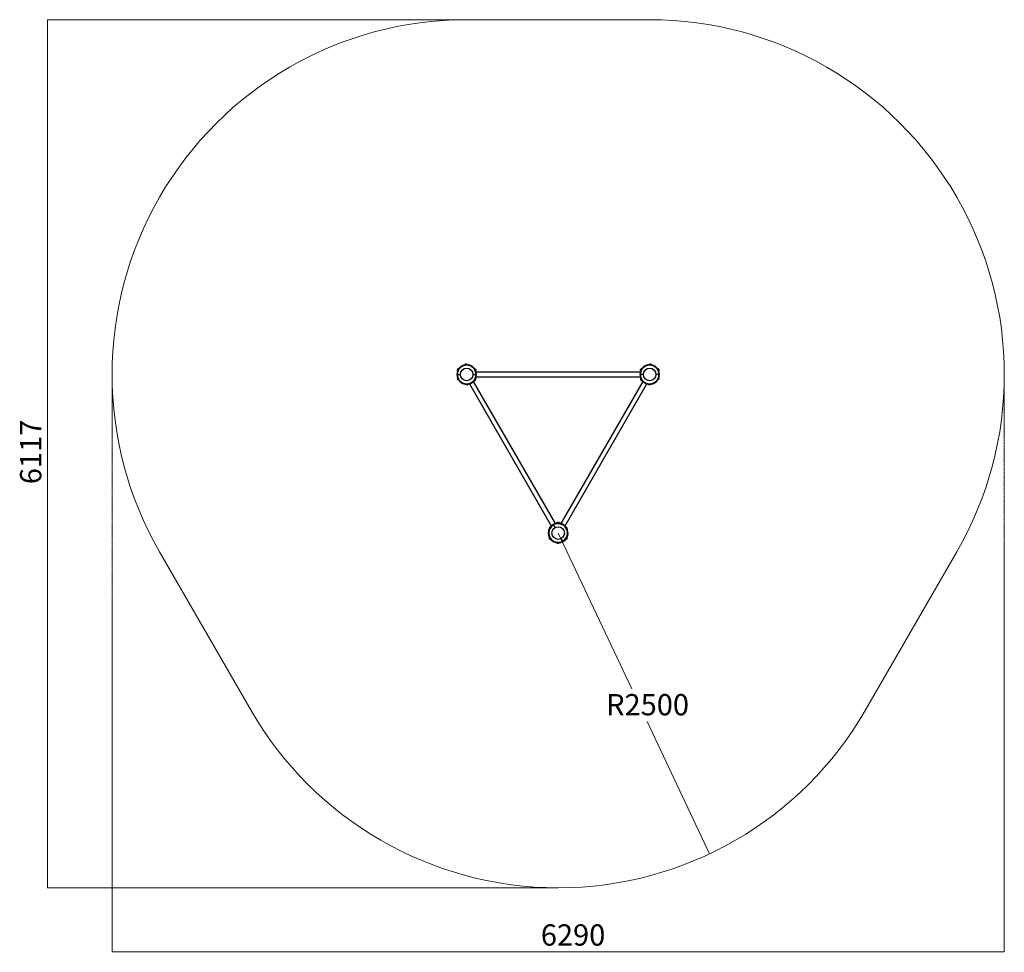
# Model space of a CAD drawing. Units: millimetres. Extents: x -4806 to 2135, y -3351 to 3221.
import ezdxf

# ---------------------------------------------------------------- set-up
doc = ezdxf.new("R2010")
doc.units = ezdxf.units.MM
doc.linetypes.add('SLD-Осевая', pattern=[19.05, 15.24, -1.27, 1.27, -1.27])
doc.linetypes.add('SLD-Сплошная', pattern=[0])
doc.styles.add('SLDTEXTSTYLE0', font='TXT', dxfattribs={"width": 0.7})
doc.dimstyles.new('SLDDIMSTYLE0', dxfattribs={"dimtxt": 150, "dimasz": 3.5, "dimexe": 0, "dimexo": 0.0625, "dimgap": 37.5, "dimtad": 2, "dimrnd": 1e-09, "dimzin": 12, "dimdsep": 46, "dimtxsty": 'SLDTEXTSTYLE0', "dimsah": 1, "dimcen": 0.09, "dimadec": 0, "dimazin": 3, "dimtfac": 1, "dimtdec": 3, "dimtofl": 0, "dimtmove": 0, "dimatfit": 3, "dimfxl": 1, "dimfrac": 2, "dimtolj": 1, "dimtzin": 12, "dimarcsym": 0})
doc.dimstyles.new('SLDDIMSTYLE1', dxfattribs={"dimtxt": 150, "dimasz": 3.5, "dimexe": 0, "dimexo": 0.0625, "dimgap": 37.5, "dimtad": 2, "dimdec": 0, "dimrnd": 1e-09, "dimzin": 12, "dimdsep": 46, "dimtxsty": 'SLDTEXTSTYLE0', "dimsah": 1, "dimcen": 0.09, "dimadec": 0, "dimazin": 3, "dimtfac": 1, "dimtdec": 3, "dimtofl": 0, "dimtmove": 0, "dimatfit": 3, "dimfxl": 1, "dimfrac": 2, "dimtolj": 1, "dimtzin": 12, "dimarcsym": 0})
doc.dimstyles.new('SLDDIMSTYLE2', dxfattribs={"dimtxt": 150, "dimasz": 3.5, "dimexe": 0, "dimexo": 0.0625, "dimgap": 37.5, "dimtad": 0, "dimtih": 1, "dimtoh": 1, "dimrnd": 1e-09, "dimzin": 12, "dimdsep": 46, "dimtxsty": 'SLDTEXTSTYLE0', "dimsah": 1, "dimcen": 0, "dimadec": 0, "dimazin": 3, "dimtfac": 1, "dimtdec": 3, "dimtofl": 0, "dimtmove": 0, "dimatfit": 3, "dimfxl": 1, "dimfrac": 2, "dimtolj": 1, "dimtzin": 12, "dimarcsym": 0})

# ---------------------------------------------------------------- blocks, each defined once
blk = doc.blocks.new('_D')
at = {"color": 7, "linetype": 'SLD-Сплошная', "lineweight": 0}
for p, q in [((2134.8, -465.7), (2134.8, -3348.3)), ((-4155.2, -843.1), (-4155.2, -3348.3)), ((-4155.2, -3347.3), (2134.8, -3347.3))]:
    blk.add_line(p, q, dxfattribs=at)
at = {"color": 7, "linetype": 'SLD-Сплошная', "lineweight": 18}
for points in [[(-4155.2, -3347.3), (-4151.7, -3347.8), (-4151.7, -3346.8)], [(2134.8, -3347.3), (2131.3, -3346.8), (2131.3, -3347.8)]]:
    blk.add_solid(points, dxfattribs=at)
at = {"color": 7, "linetype": 'SLD-Сплошная', "lineweight": 18, "insert": (-1132.4, -3153.9), "char_height": 150, "attachment_point": 1, "style": 'SLDTEXTSTYLE0'}
blk.add_mtext('6290', dxfattribs=at)
blk = doc.blocks.new('_D_1')
at = {"color": 7, "linetype": 'SLD-Сплошная', "lineweight": 0}
for p, q in [((-1655.2, 3220.8), (-4611.1, 3220.8)), ((-4610.1, -2896.4), (-4610.1, 3220.8)), ((-2411.7, -2896.4), (-4611.1, -2896.4))]:
    blk.add_line(p, q, dxfattribs=at)
at = {"color": 7, "linetype": 'SLD-Сплошная', "lineweight": 18}
for points in [[(-4610.1, 3220.8), (-4610.6, 3217.3), (-4609.6, 3217.3)], [(-4610.1, -2896.4), (-4609.6, -2892.9), (-4610.6, -2892.9)]]:
    blk.add_solid(points, dxfattribs=at)
at = {"color": 7, "linetype": 'SLD-Сплошная', "lineweight": 18, "insert": (-4803.5, -52.2), "char_height": 150, "attachment_point": 1, "rotation": 90, "style": 'SLDTEXTSTYLE0'}
blk.add_mtext('6117', dxfattribs=at)
blk = doc.blocks.new('_D_2')
at = {"color": 7, "linetype": 'SLD-Сплошная', "lineweight": 0}
for p, q in [((-1010.2, -396.4), (-491.5, -1495.4)), ((56.9, -2657.2), (-383.4, -1724.3))]:
    blk.add_line(p, q, dxfattribs=at)
at = {"color": 7, "linetype": 'SLD-Сплошная', "lineweight": 18}
blk.add_solid([(56.9, -2657.2), (55.9, -2653.8), (54.9, -2654.3)], dxfattribs=at)
at = {"color": 7, "linetype": 'SLD-Сплошная', "lineweight": 18, "insert": (-672.1, -1531), "char_height": 150, "attachment_point": 1, "style": 'SLDTEXTSTYLE0'}
blk.add_mtext('R2500', dxfattribs=at)

msp = doc.modelspace()

# ---------------------------------------------------------------- linework, layer by layer
at = {"color": 7, "linetype": 'SLD-Сплошная', "lineweight": 18}
for p, q in [((-1655.176, 3220.808), (-365.176, 3220.808)), ((-3820.24, -529.192), (-3175.24, -1646.365)), ((1154.887, -1646.365), (1799.887, -529.192)), ((-1010.176, -2896.365), (-2411.685, -2896.365))]:
    msp.add_line(p, q, dxfattribs=at)
at = {"color": 7, "linetype": 'SLD-Сплошная', "lineweight": 25}
for p, q in [((-1709.843, 763.724), (-1714.151, 761.237)), ((-1658.732, 794.966), (-1666.526, 790.466)), ((-1666.526, 790.466), (-1665.95, 789.468)), ((-1656.039, 790.302), (-1658.732, 794.966)), ((-1657.366, 794.599), (-1654.887, 790.307)), ((-365.465, 790.307), (-362.987, 794.599)), ((-361.621, 794.966), (-364.314, 790.302)), ((-353.827, 790.466), (-361.621, 794.966)), ((-354.403, 789.468), (-353.827, 790.466)), ((-310.51, 763.724), (-306.201, 761.237)), ((-1724.676, 720.808), (-1720.676, 720.808)), ((-1721.176, 754.808), (-1721.176, 745.808)), ((-1715.792, 754.808), (-1721.176, 754.808)), ((-1721.176, 745.808), (-1720.024, 745.808)), ((-1720.676, 720.808), (-1699.676, 720.808)), ((-1720.176, 755.808), (-1715.22, 755.808)), ((-1719.676, 694.923), (-1719.676, 689.948)), ((-1715.221, 755.807), (-1716.794, 758.533)), ((-1716.527, 758.07), (-1716.71, 757.387)), ((-1716.71, 757.387), (-1715.798, 755.808)), ((-1714.654, 760.946), (-1716.421, 759.926)), ((-1714.623, 756.813), (-1716.421, 759.926)), ((-1714.654, 760.946), (-1713.395, 758.766)), ((-1610.676, 720.808), (-1589.676, 720.808)), ((-1595.133, 755.808), (-1590.176, 755.808)), ((-1589.176, 754.808), (-1594.561, 754.808)), ((-1590.676, 694.923), (-1590.676, 689.948)), ((-1590.329, 745.808), (-1589.176, 745.808)), ((-1589.676, 720.808), (-1585.676, 720.808)), ((-1589.176, 745.808), (-1589.176, 754.808)), ((-432.628, 737.558), (-1587.725, 737.558)), ((-1587.725, 704.058), (-432.628, 704.058)), ((-434.676, 720.808), (-430.676, 720.808)), ((-431.176, 754.808), (-431.176, 745.808)), ((-425.792, 754.808), (-431.176, 754.808)), ((-431.176, 745.808), (-430.024, 745.808)), ((-409.676, 720.808), (-430.676, 720.808)), ((-430.176, 755.808), (-425.22, 755.808)), ((-429.676, 694.923), (-429.676, 689.948)), ((-299.676, 720.808), (-320.676, 720.808)), ((-305.699, 760.946), (-306.958, 758.766)), ((-303.932, 759.926), (-305.73, 756.813)), ((-303.932, 759.926), (-305.699, 760.946)), ((-305.133, 755.808), (-300.176, 755.808)), ((-303.559, 758.533), (-305.132, 755.807)), ((-299.176, 754.808), (-304.561, 754.808)), ((-304.555, 755.808), (-303.643, 757.387)), ((-303.643, 757.387), (-303.826, 758.07)), ((-300.676, 694.923), (-300.676, 689.948)), ((-300.329, 745.808), (-299.176, 745.808)), ((-299.676, 720.808), (-295.676, 720.808)), ((-299.176, 745.808), (-299.176, 754.808)), ((-1719.676, 689.368), (-1719.676, 687.328)), ((-1719.676, 689.368), (-1717.158, 689.368)), ((-1716.081, 687.328), (-1719.676, 687.328)), ((-1715.509, 686.308), (-1718.656, 686.308)), ((-1718.122, 686.308), (-1717.622, 685.808)), ((-1717.622, 685.808), (-1715.22, 685.808)), ((-1655.465, 651.308), (-1654.265, 649.228)), ((-1653.314, 648.583), (-1654.888, 651.308)), ((-1654.265, 649.228), (-1653.582, 649.045)), ((-1651.921, 648.209), (-1653.719, 651.323)), ((-1651.921, 648.209), (-1650.154, 649.229)), ((-1651.413, 651.41), (-1650.154, 649.229)), ((-1645.343, 652.007), (-1649.651, 649.519)), ((-1635.957, 654.018), (-1058.408, -346.325)), ((-1029.396, -329.575), (-1606.945, 670.768)), ((-1601.102, 677.148), (-1600.526, 676.15)), ((-1600.526, 676.15), (-1592.732, 680.65)), ((-1592.732, 680.65), (-1595.424, 685.313)), ((-1595.133, 685.808), (-1592.731, 685.808)), ((-1591.696, 686.308), (-1594.844, 686.308)), ((-1594.555, 685.808), (-1592.366, 682.016)), ((-1590.676, 687.328), (-1594.272, 687.328)), ((-1593.194, 689.368), (-1590.676, 689.368)), ((-1592.731, 685.808), (-1592.231, 686.308)), ((-1590.676, 687.328), (-1590.676, 689.368)), ((-413.408, 670.768), (-990.957, -329.575)), ((-961.945, -346.325), (-384.396, 654.018)), ((-429.676, 689.368), (-429.676, 687.328)), ((-429.676, 689.368), (-427.158, 689.368)), ((-426.081, 687.328), (-429.676, 687.328)), ((-425.51, 686.308), (-428.656, 686.308)), ((-428.122, 686.308), (-427.622, 685.808)), ((-427.987, 682.016), (-425.798, 685.808)), ((-427.622, 685.808), (-425.188, 685.808)), ((-424.929, 685.313), (-427.621, 680.65)), ((-427.621, 680.65), (-419.827, 676.15)), ((-419.827, 676.15), (-419.251, 677.148)), ((-375.01, 652.007), (-370.701, 649.519)), ((-370.199, 649.229), (-368.94, 651.41)), ((-370.199, 649.229), (-368.432, 648.209)), ((-366.634, 651.323), (-368.432, 648.209)), ((-365.465, 651.308), (-367.039, 648.583)), ((-366.771, 649.045), (-366.088, 649.228)), ((-366.088, 649.228), (-364.887, 651.308)), ((-305.133, 685.808), (-302.731, 685.808)), ((-301.696, 686.308), (-304.844, 686.308)), ((-300.676, 687.328), (-304.272, 687.328)), ((-300.676, 689.368), (-303.194, 689.368)), ((-302.731, 685.808), (-302.231, 686.308)), ((-300.676, 687.328), (-300.676, 689.368)), ((-1042.926, -339.64), (-1044.926, -336.176)), ((-1032.426, -357.827), (-1042.926, -339.64)), ((-1013.732, -322.207), (-1021.526, -326.707)), ((-1021.526, -326.707), (-1020.95, -327.705)), ((-1011.039, -326.87), (-1013.732, -322.207)), ((-1012.366, -322.573), (-1009.887, -326.866)), ((-1010.176, -326.365), (-1007.987, -322.573)), ((-1006.621, -322.207), (-1009.314, -326.87)), ((-998.827, -326.707), (-1006.621, -322.207)), ((-999.403, -327.705), (-998.827, -326.707)), ((-1070.221, -361.366), (-1071.794, -358.64)), ((-1071.527, -359.103), (-1071.71, -359.786)), ((-1071.71, -359.786), (-1070.509, -361.866)), ((-1069.654, -356.226), (-1071.421, -357.246)), ((-1069.623, -360.36), (-1071.421, -357.246)), ((-1069.654, -356.226), (-1068.395, -358.407)), ((-1064.843, -353.448), (-1069.151, -355.936)), ((-955.51, -353.448), (-951.201, -355.936)), ((-951.958, -358.407), (-950.699, -356.226)), ((-948.932, -357.246), (-950.73, -360.36)), ((-948.932, -357.246), (-950.699, -356.226)), ((-948.559, -358.64), (-950.132, -361.366)), ((-949.844, -361.866), (-948.643, -359.786)), ((-948.643, -359.786), (-948.826, -359.103)), ((-1072.987, -435.157), (-1070.509, -430.864)), ((-1069.929, -431.86), (-1072.621, -436.523)), ((-1072.621, -436.523), (-1064.827, -441.023)), ((-1064.827, -441.023), (-1064.251, -440.025)), ((-1020.01, -465.166), (-1015.701, -467.653)), ((-1015.199, -467.944), (-1013.94, -465.763)), ((-1015.199, -467.944), (-1013.432, -468.964)), ((-1011.634, -465.85), (-1013.432, -468.964)), ((-1010.465, -465.864), (-1012.039, -468.59)), ((-1011.771, -468.127), (-1011.088, -467.944)), ((-1011.088, -467.944), (-1010.176, -466.365)), ((-1010.465, -465.864), (-1009.265, -467.944)), ((-1008.314, -468.59), (-1009.888, -465.864)), ((-1009.265, -467.944), (-1008.582, -468.127)), ((-1006.921, -468.964), (-1008.719, -465.85)), ((-1006.921, -468.964), (-1005.154, -467.944)), ((-1005.154, -467.944), (-1006.413, -465.763)), ((-1000.343, -465.166), (-1004.651, -467.653)), ((-977.426, -453.09), (-987.926, -434.903)), ((-975.426, -456.554), (-977.426, -453.09)), ((-956.102, -440.025), (-955.526, -441.023)), ((-955.526, -441.023), (-947.732, -436.523)), ((-947.732, -436.523), (-950.424, -431.86)), ((-949.844, -430.864), (-947.366, -435.157))]:
    msp.add_line(p, q, dxfattribs=at)
at = {"color": 7, "linetype": 'SLD-Осевая', "lineweight": 18}
for p, q in [((-4155.176, 720.808), (-4155.176, -843.041)), ((2134.824, 720.808), (2134.824, -465.71))]:
    msp.add_line(p, q, dxfattribs=at)
at = {"color": 7, "linetype": 'SLD-Сплошная', "lineweight": 25}
for centre in [(-1655.176, 720.808), (-365.176, 720.808), (-1010.176, -396.365)]:
    msp.add_circle(centre, 44.5, dxfattribs=at)
at = {"color": 7, "linetype": 'SLD-Сплошная', "lineweight": 18}
for centre, start, end in [((-1655.176, 720.808), 90, 210), ((-365.176, 720.808), 330, 90), ((-1010.176, -396.365), 210, 330)]:
    msp.add_arc(centre, 2500, start, end, dxfattribs=at)
at = {"color": 7, "linetype": 'SLD-Сплошная', "lineweight": 25}
for centre, radius, start, end in [((-1655.176, 720.808), 69.5, 0, 180), ((-1655.176, 720.808), 65.5, 0, 180), ((-1658.232, 794.099), 1, 30, 120), ((-365.176, 720.808), 69.5, 0, 180), ((-365.176, 720.808), 65.5, 0, 180), ((-362.121, 794.099), 1, 60, 150), ((-1655.176, 720.808), 69.5, 180, 0), ((-1720.176, 754.808), 1, 90, 180), ((-1655.176, 720.808), 65.5, 180, 0), ((-1715.911, 759.043), 1.02, 120, 210), ((-1590.176, 754.808), 1, 0, 90), ((-365.176, 720.808), 69.5, 180, 0), ((-430.176, 754.808), 1, 90, 180), ((-365.176, 720.808), 65.5, 180, 0), ((-304.442, 759.043), 1.02, 330, 60), ((-300.176, 754.808), 1, 360, 90), ((-1718.656, 687.328), 1.02, 180, 270), ((-1652.431, 649.093), 1.02, 210, 300), ((-1593.232, 681.516), 1, 300, 30), ((-1591.696, 687.328), 1.02, 270, 0), ((-428.656, 687.328), 1.02, 180, 270), ((-427.121, 681.516), 1, 150, 240), ((-367.922, 649.093), 1.02, 240, 330), ((-301.696, 687.328), 1.02, 270, 0), ((-1010.176, -396.365), 69.5, 120, 300), ((-1010.176, -396.365), 65.5, 120, 300), ((-1010.176, -396.365), 69.5, 300, 120), ((-1010.176, -396.365), 65.5, 300, 120), ((-1013.232, -323.073), 1, 30, 120), ((-1007.121, -323.073), 1, 60, 150), ((-1070.911, -358.13), 1.02, 120, 210), ((-949.442, -358.13), 1.02, 330, 60), ((-1072.121, -435.657), 1, 150, 240), ((-1012.922, -468.08), 1.02, 240, 330), ((-1007.431, -468.08), 1.02, 210, 300), ((-948.232, -435.657), 1, 300, 30)]:
    msp.add_arc(centre, radius, start, end, dxfattribs=at)
for points, knots in [([(-1714.151, 761.237), (-1714.226, 761.194), (-1714.406, 761.09), (-1714.608, 760.973), (-1714.639, 760.955), (-1714.654, 760.946)], [0, 0, 0, 0, 0.25724326, 0.62637989, 1, 1, 1, 1]), ([(-1714.151, 761.237), (-1714.034, 760.696), (-1713.848, 759.842), (-1713.466, 759.067), (-1713.326, 758.783)], [0, 0, 0, 0, 0.63253983, 1, 1, 1, 1]), ([(-307.014, 758.786), (-306.868, 759.096), (-306.502, 759.875), (-306.314, 760.726), (-306.201, 761.237)], [0, 0, 0, 0, 0.39895912, 1, 1, 1, 1]), ([(-305.699, 760.946), (-305.707, 760.951), (-305.726, 760.962), (-305.891, 761.058), (-306.098, 761.177), (-306.201, 761.237)], [0, 0, 0, 0, 0.268406536, 0.632372896, 1, 1, 1, 1]), ([(-1719.676, 689.948), (-1719.149, 689.781), (-1718.296, 689.509), (-1717.414, 689.452), (-1717.077, 689.43)], [0, 0, 0, 0, 0.61778582, 1, 1, 1, 1]), ([(-1719.676, 689.948), (-1719.676, 689.863), (-1719.676, 689.655), (-1719.676, 689.421), (-1719.676, 689.386), (-1719.676, 689.368)], [0, 0, 0, 0, 0.25724326, 0.62637989, 1, 1, 1, 1]), ([(-1651.449, 651.559), (-1651.228, 651.239), (-1650.712, 650.494), (-1650.037, 649.873), (-1649.651, 649.519)], [0, 0, 0, 0, 0.42918882, 1, 1, 1, 1]), ([(-1649.651, 649.519), (-1649.726, 649.477), (-1649.906, 649.373), (-1650.108, 649.256), (-1650.139, 649.238), (-1650.154, 649.229)], [0, 0, 0, 0, 0.257243262, 0.626379886, 1, 1, 1, 1]), ([(-1593.34, 689.412), (-1592.953, 689.443), (-1592.05, 689.517), (-1591.176, 689.792), (-1590.676, 689.948)], [0, 0, 0, 0, 0.42891234, 1, 1, 1, 1]), ([(-1590.676, 689.948), (-1590.676, 689.863), (-1590.676, 689.655), (-1590.676, 689.421), (-1590.676, 689.386), (-1590.676, 689.368)], [0, 0, 0, 0, 0.257243262, 0.626379886, 1, 1, 1, 1]), ([(-429.676, 689.948), (-429.149, 689.781), (-428.296, 689.509), (-427.414, 689.452), (-427.077, 689.43)], [0, 0, 0, 0, 0.61778582, 1, 1, 1, 1]), ([(-429.676, 689.368), (-429.676, 689.377), (-429.676, 689.399), (-429.676, 689.59), (-429.676, 689.829), (-429.676, 689.948)], [0, 0, 0, 0, 0.268406536, 0.632372896, 1, 1, 1, 1]), ([(-370.701, 649.519), (-370.293, 649.892), (-369.631, 650.495), (-369.141, 651.231), (-368.953, 651.512)], [0, 0, 0, 0, 0.617785822, 1, 1, 1, 1]), ([(-370.199, 649.229), (-370.207, 649.234), (-370.226, 649.245), (-370.391, 649.34), (-370.598, 649.46), (-370.701, 649.519)], [0, 0, 0, 0, 0.26840654, 0.6323729, 1, 1, 1, 1]), ([(-303.34, 689.412), (-302.953, 689.443), (-302.05, 689.517), (-301.176, 689.792), (-300.676, 689.948)], [0, 0, 0, 0, 0.42891234, 1, 1, 1, 1]), ([(-300.676, 689.368), (-300.676, 689.377), (-300.676, 689.399), (-300.676, 689.59), (-300.676, 689.829), (-300.676, 689.948)], [0, 0, 0, 0, 0.26840654, 0.6323729, 1, 1, 1, 1]), ([(-1069.654, -356.226), (-1069.646, -356.222), (-1069.627, -356.21), (-1069.462, -356.115), (-1069.255, -355.996), (-1069.151, -355.936)], [0, 0, 0, 0, 0.26840654, 0.6323729, 1, 1, 1, 1]), ([(-1069.151, -355.936), (-1069.033, -356.476), (-1068.842, -357.351), (-1068.45, -358.143), (-1068.3, -358.446)], [0, 0, 0, 0, 0.61778582, 1, 1, 1, 1]), ([(-952.068, -358.511), (-951.902, -358.16), (-951.515, -357.341), (-951.315, -356.447), (-951.201, -355.936)], [0, 0, 0, 0, 0.42891234, 1, 1, 1, 1]), ([(-951.201, -355.936), (-951.127, -355.979), (-950.947, -356.083), (-950.745, -356.2), (-950.714, -356.217), (-950.699, -356.226)], [0, 0, 0, 0, 0.25724326, 0.62637989, 1, 1, 1, 1]), ([(-1015.701, -467.653), (-1015.293, -467.281), (-1014.631, -466.677), (-1014.141, -465.942), (-1013.953, -465.661)], [0, 0, 0, 0, 0.617785822, 1, 1, 1, 1]), ([(-1015.701, -467.653), (-1015.627, -467.696), (-1015.447, -467.8), (-1015.245, -467.917), (-1015.214, -467.935), (-1015.199, -467.944)], [0, 0, 0, 0, 0.25724326, 0.62637989, 1, 1, 1, 1]), ([(-1006.448, -465.615), (-1006.227, -465.935), (-1005.712, -466.679), (-1005.037, -467.299), (-1004.651, -467.653)], [0, 0, 0, 0, 0.42891234, 1, 1, 1, 1]), ([(-1005.154, -467.944), (-1005.146, -467.939), (-1005.127, -467.928), (-1004.962, -467.832), (-1004.755, -467.713), (-1004.651, -467.653)], [0, 0, 0, 0, 0.26840654, 0.6323729, 1, 1, 1, 1])]:
    msp.add_open_spline(points, degree=3, knots=knots, dxfattribs=at)

# ---------------------------------------------------------------- dimensions: what is measured, and where the dimension line sits
at = {"color": 7, "linetype": 'SLD-Сплошная', "lineweight": 18}
for base, p1, p2, angle, dimstyle, picture, middle in [((-4610.094, 3220.808), (-2411.685, -2896.365), (-1655.176, 3220.808), 90, 'SLDDIMSTYLE1', '_D_1', (-4610.094, 107.84)), ((2134.824, -3347.29), (-4155.176, -843.041), (2134.824, -465.71), 0, 'SLDDIMSTYLE0', '_D', (-940.336, -3347.29))]:
    dim = msp.add_linear_dim(base=base, p1=p1, p2=p2, angle=angle, dimstyle=dimstyle, dxfattribs=at)
    dim.commit()
    dim.dimension.update_dxf_attribs({"geometry": picture, "text_midpoint": middle, "dimtype": 160})
dim = msp.add_radius_dim(center=(-1010.176, -396.365), mpoint=(56.867, -2657.209), dimstyle='SLDDIMSTYLE2', dxfattribs=at)
dim.commit()
dim.dimension.update_dxf_attribs({"geometry": '_D_2', "text_midpoint": (-437.448, -1609.858), "dimtype": 164})

doc.saveas('drawing.dxf')
